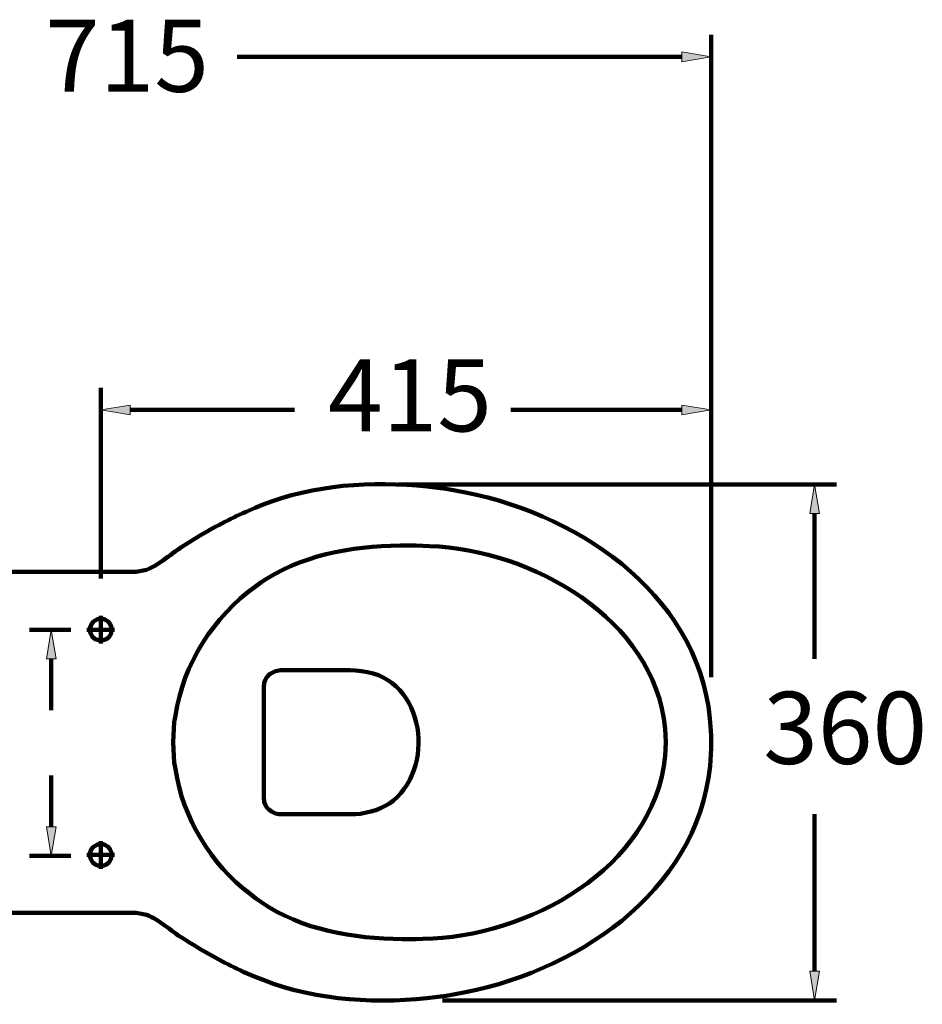
# Model space of a CAD drawing. Units: inches. Extents: x 1604 to 3408, y -846 to 1740.
# Drawn here: x 2213 to 2772, y 1129 to 1740 of the extents above; entities that cross this region are included whole.
import ezdxf

# ---------------------------------------------------------------- set-up
doc = ezdxf.new("R2010")
doc.units = ezdxf.units.IN
doc.header["$MEASUREMENT"] = 0
doc.layers.add('dims', color=7, linetype='Continuous')
doc.layers.add('pan', color=7, linetype='Continuous')

# ---------------------------------------------------------------- blocks, each defined once
blk = doc.blocks.new('block 2')
at = {"layer": 'dims', "color": 7, "lineweight": 100, "true_color": 0xffffff}
blk.add_lwpolyline([(2641.1, 1419.69), (2641.1, 1730.2)], dxfattribs=at)
blk = doc.blocks.new('block 4')
at = {"layer": 'dims', "color": 7, "lineweight": 100, "true_color": 0xffffff}
blk.add_lwpolyline([(2623.01, 1716.64), (2347.29, 1716.64)], dxfattribs=at)
blk = doc.blocks.new('block 6')
at = {"layer": 'dims', "true_color": 0xffffff}
h = blk.add_hatch(color=7, dxfattribs=at)
h.dxf.hatch_style = 2
h.paths.add_polyline_path([(2623.01, 1719.65), (2641.1, 1716.64), (2623.01, 1713.62)])
at = {"layer": 'dims', "lineweight": 0}
blk.add_lwpolyline([(2623.01, 1719.65), (2641.1, 1716.64), (2623.01, 1713.62), (2623.01, 1719.65)], dxfattribs=at)
blk = doc.blocks.new('block 9')
at = {"layer": 'dims', "color": 7, "lineweight": 100, "true_color": 0xffffff}
blk.add_lwpolyline([(2244.2, 1221.31), (2218.58, 1221.31)], dxfattribs=at)
blk = doc.blocks.new('block 10')
at = {"layer": 'dims', "color": 7, "lineweight": 100, "true_color": 0xffffff}
blk.add_lwpolyline([(2244.2, 1361.5), (2218.58, 1361.5)], dxfattribs=at)
blk = doc.blocks.new('block 11')
at = {"layer": 'dims', "color": 7, "lineweight": 100, "true_color": 0xffffff}
blk.add_lwpolyline([(2232.15, 1239.4), (2232.15, 1271.22)], dxfattribs=at)
blk = doc.blocks.new('block 12')
at = {"layer": 'dims', "color": 7, "lineweight": 100, "true_color": 0xffffff}
blk.add_lwpolyline([(2232.15, 1343.41), (2232.15, 1311.59)], dxfattribs=at)
blk = doc.blocks.new('block 13')
at = {"layer": 'dims', "true_color": 0xffffff}
h = blk.add_hatch(color=7, dxfattribs=at)
h.dxf.hatch_style = 2
h.paths.add_polyline_path([(2229.13, 1239.4), (2232.15, 1221.31), (2235.16, 1239.4)])
at = {"layer": 'dims', "lineweight": 0}
blk.add_lwpolyline([(2229.13, 1239.4), (2232.15, 1221.31), (2235.16, 1239.4), (2229.13, 1239.4)], dxfattribs=at)
blk = doc.blocks.new('block 14')
at = {"layer": 'dims', "true_color": 0xffffff}
h = blk.add_hatch(color=7, dxfattribs=at)
h.dxf.hatch_style = 2
h.paths.add_polyline_path([(2229.13, 1343.41), (2232.15, 1361.5), (2235.16, 1343.41)])
at = {"layer": 'dims', "lineweight": 0}
blk.add_lwpolyline([(2229.13, 1343.41), (2232.15, 1361.5), (2235.16, 1343.41), (2229.13, 1343.41)], dxfattribs=at)
blk = doc.blocks.new('block 15')
at = {"layer": 'dims', "color": 7, "lineweight": 100, "true_color": 0xffffff}
blk.add_lwpolyline([(2262.88, 1393.24), (2262.88, 1511.36)], dxfattribs=at)
blk = doc.blocks.new('block 16')
at = {"layer": 'dims', "color": 7, "lineweight": 100, "true_color": 0xffffff}
blk.add_lwpolyline([(2641.09, 1332.2), (2641.09, 1511.36)], dxfattribs=at)
blk = doc.blocks.new('block 17')
at = {"layer": 'dims', "color": 7, "lineweight": 100, "true_color": 0xffffff}
blk.add_lwpolyline([(2280.97, 1497.8), (2382.91, 1497.8)], dxfattribs=at)
blk = doc.blocks.new('block 18')
at = {"layer": 'dims', "color": 7, "lineweight": 100, "true_color": 0xffffff}
blk.add_lwpolyline([(2623.01, 1497.8), (2516.87, 1497.8)], dxfattribs=at)
blk = doc.blocks.new('block 19')
at = {"layer": 'dims', "true_color": 0xffffff}
h = blk.add_hatch(color=7, dxfattribs=at)
h.dxf.hatch_style = 2
h.paths.add_polyline_path([(2280.97, 1500.81), (2262.88, 1497.8), (2280.97, 1494.78)])
at = {"layer": 'dims', "lineweight": 0}
blk.add_lwpolyline([(2280.97, 1500.81), (2262.88, 1497.8), (2280.97, 1494.78), (2280.97, 1500.81)], dxfattribs=at)
blk = doc.blocks.new('block 20')
at = {"layer": 'dims', "true_color": 0xffffff}
h = blk.add_hatch(color=7, dxfattribs=at)
h.dxf.hatch_style = 2
h.paths.add_polyline_path([(2623.01, 1500.81), (2641.09, 1497.8), (2623.01, 1494.78)])
at = {"layer": 'dims', "lineweight": 0}
blk.add_lwpolyline([(2623.01, 1500.81), (2641.09, 1497.8), (2623.01, 1494.78), (2623.01, 1500.81)], dxfattribs=at)
blk = doc.blocks.new('block 21')
at = {"layer": 'dims', "color": 7, "true_color": 0xffffff, "insert": (2403.68, 1484.46), "char_height": 44.7082, "attachment_point": 7}
blk.add_mtext('\\fArial|b0|i0|c0|p34;\\W1;415', dxfattribs=at)
blk = doc.blocks.new('block 22')
at = {"layer": 'dims', "color": 7, "lineweight": 100, "true_color": 0xffffff}
blk.add_lwpolyline([(2474.69, 1131.75), (2718.82, 1131.75)], dxfattribs=at)
blk = doc.blocks.new('block 23')
at = {"layer": 'dims', "color": 7, "lineweight": 100, "true_color": 0xffffff}
blk.add_lwpolyline([(2446.91, 1451.58), (2718.82, 1451.58)], dxfattribs=at)
blk = doc.blocks.new('block 24')
at = {"layer": 'dims', "color": 7, "lineweight": 100, "true_color": 0xffffff}
blk.add_lwpolyline([(2705.25, 1149.84), (2705.25, 1247.11)], dxfattribs=at)
blk = doc.blocks.new('block 25')
at = {"layer": 'dims', "color": 7, "lineweight": 100, "true_color": 0xffffff}
blk.add_lwpolyline([(2705.25, 1433.49), (2705.25, 1343.41)], dxfattribs=at)
blk = doc.blocks.new('block 26')
at = {"layer": 'dims', "true_color": 0xffffff}
h = blk.add_hatch(color=7, dxfattribs=at)
h.dxf.hatch_style = 2
h.paths.add_polyline_path([(2702.24, 1149.84), (2705.25, 1131.75), (2708.27, 1149.84)])
at = {"layer": 'dims', "lineweight": 0}
blk.add_lwpolyline([(2702.24, 1149.84), (2705.25, 1131.75), (2708.27, 1149.84), (2702.24, 1149.84)], dxfattribs=at)
blk = doc.blocks.new('block 27')
at = {"layer": 'dims', "true_color": 0xffffff}
h = blk.add_hatch(color=7, dxfattribs=at)
h.dxf.hatch_style = 2
h.paths.add_polyline_path([(2702.24, 1433.49), (2705.25, 1451.58), (2708.27, 1433.49)])
at = {"layer": 'dims', "lineweight": 0}
blk.add_lwpolyline([(2702.24, 1433.49), (2705.25, 1451.58), (2708.27, 1433.49), (2702.24, 1433.49)], dxfattribs=at)
blk = doc.blocks.new('block 28')
at = {"layer": 'dims', "color": 7, "true_color": 0xffffff, "insert": (2673.4, 1278.34), "char_height": 44.7082, "attachment_point": 7}
blk.add_mtext('\\fArial|b0|i0|c0|p34;\\W1;360', dxfattribs=at)
blk = doc.blocks.new('block 90')
at = {"layer": 'dims', "color": 7, "true_color": 0xffffff, "insert": (2228.32, 1694.94), "char_height": 44.7082, "attachment_point": 7}
blk.add_mtext('\\fArial|b0|i0|c0|p34;\\W1;715', dxfattribs=at)
blk = doc.blocks.new('block 91')
at = {"layer": 'pan', "color": 7, "lineweight": 200, "true_color": 0xffffff}
blk.add_open_spline([(2146.74, 1397.44), (2146.74, 1397.44), (2204.8, 1397.44), (2204.8, 1397.44), (2228.04, 1397.44), (2284.84, 1397.44), (2284.84, 1397.44), (2284.84, 1397.44), (2289.09, 1398.15), (2289.09, 1398.15), (2289.09, 1398.15), (2291.21, 1398.68), (2291.21, 1398.68), (2300.38, 1402.29), (2308.34, 1410.61), (2317.42, 1415.5), (2317.42, 1415.5), (2321.32, 1417.98), (2321.32, 1417.98), (2321.32, 1417.98), (2325.03, 1420.28), (2325.03, 1420.28), (2334.68, 1425.85), (2344.52, 1431.15), (2354.78, 1435.51), (2354.78, 1435.51), (2358.5, 1437.11), (2358.5, 1437.11), (2358.5, 1437.11), (2363.46, 1439.05), (2363.46, 1439.05), (2363.46, 1439.05), (2368.59, 1441), (2368.59, 1441), (2401.53, 1452.46), (2437.28, 1453.85), (2471.65, 1449.5), (2471.65, 1449.5), (2476.96, 1448.79), (2476.96, 1448.79), (2476.96, 1448.79), (2482.45, 1447.91), (2482.45, 1447.91), (2482.45, 1447.91), (2488.82, 1446.67), (2488.82, 1446.67), (2562.3, 1431.91), (2637.37, 1380.06), (2640.93, 1298.99), (2640.93, 1298.99), (2641.1, 1295.45), (2641.1, 1295.45), (2641.1, 1295.45), (2641.1, 1288.01), (2641.1, 1288.01), (2641.1, 1288.01), (2640.93, 1284.47), (2640.93, 1284.47), (2637.42, 1203.5), (2562.22, 1151.42), (2488.82, 1136.8), (2488.82, 1136.8), (2482.45, 1135.56), (2482.45, 1135.56), (2482.45, 1135.56), (2476.96, 1134.67), (2476.96, 1134.67), (2476.96, 1134.67), (2471.65, 1133.96), (2471.65, 1133.96), (2436.37, 1129.33), (2396.8, 1131.24), (2363.46, 1144.41), (2363.46, 1144.41), (2358.5, 1146.36), (2358.5, 1146.36), (2358.5, 1146.36), (2351.06, 1149.55), (2351.06, 1149.55), (2340.88, 1154.33), (2330.86, 1159.52), (2321.32, 1165.48), (2321.32, 1165.48), (2317.42, 1167.78), (2317.42, 1167.78), (2317.42, 1167.78), (2313.7, 1170.26), (2313.7, 1170.26), (2306.07, 1174.83), (2299.38, 1181.65), (2291.21, 1184.78), (2291.21, 1184.78), (2289.09, 1185.31), (2289.09, 1185.31), (2289.09, 1185.31), (2284.84, 1186.02), (2284.84, 1186.02), (2284.84, 1186.02), (2228.04, 1186.02), (2204.8, 1186.02), (2204.8, 1186.02), (2144.93, 1186.02), (2144.93, 1186.02)], degree=3, knots=[0, 0, 0, 0, 1, 1, 1, 2, 2, 2, 3, 3, 3, 4, 4, 4, 5, 5, 5, 6, 6, 6, 7, 7, 7, 8, 8, 8, 9, 9, 9, 10, 10, 10, 11, 11, 11, 12, 12, 12, 13, 13, 13, 14, 14, 14, 15, 15, 15, 16, 16, 16, 17, 17, 17, 18, 18, 18, 19, 19, 19, 20, 20, 20, 21, 21, 21, 22, 22, 22, 23, 23, 23, 24, 24, 24, 25, 25, 25, 26, 26, 26, 27, 27, 27, 28, 28, 28, 29, 29, 29, 30, 30, 30, 31, 31, 31, 32, 32, 32, 33, 33, 33, 34, 34, 34, 34], dxfattribs=at)
blk = doc.blocks.new('block 92')
at = {"layer": 'pan', "color": 7, "lineweight": 200, "true_color": 0xffffff}
blk.add_open_spline([(2414.1, 1336.35), (2414.1, 1336.35), (2374.26, 1336.35), (2374.26, 1336.35), (2374.26, 1336.35), (2372.13, 1336), (2372.13, 1336), (2369.64, 1335.56), (2367.33, 1334.08), (2365.76, 1332.1), (2365.76, 1332.1), (2364.7, 1330.33), (2364.7, 1330.33), (2364.7, 1330.33), (2363.99, 1328.56), (2363.99, 1328.56), (2363.99, 1328.56), (2363.99, 1327.68), (2363.99, 1327.68), (2363.99, 1327.68), (2363.81, 1326.79), (2363.81, 1326.79), (2363.81, 1326.79), (2363.81, 1256.67), (2363.81, 1256.67), (2363.81, 1256.67), (2363.99, 1255.79), (2363.99, 1255.79), (2363.99, 1255.79), (2363.99, 1254.9), (2363.99, 1254.9), (2363.99, 1254.9), (2364.7, 1253.13), (2364.7, 1253.13), (2364.7, 1253.13), (2365.76, 1251.36), (2365.76, 1251.36), (2367.33, 1249.39), (2369.64, 1247.91), (2372.13, 1247.47), (2372.13, 1247.47), (2373.2, 1247.29), (2373.2, 1247.29), (2373.2, 1247.29), (2374.26, 1247.11), (2374.26, 1247.11), (2374.26, 1247.11), (2420.65, 1247.11), (2420.65, 1247.11), (2420.65, 1247.11), (2423.84, 1247.47), (2423.84, 1247.47), (2423.84, 1247.47), (2430.21, 1248.88), (2430.21, 1248.88), (2430.21, 1248.88), (2433.22, 1249.77), (2433.22, 1249.77), (2433.22, 1249.77), (2436.23, 1251.01), (2436.23, 1251.01), (2436.23, 1251.01), (2439.06, 1252.42), (2439.06, 1252.42), (2439.06, 1252.42), (2441.72, 1253.84), (2441.72, 1253.84), (2441.72, 1253.84), (2444.2, 1255.61), (2444.2, 1255.61), (2471.31, 1278.43), (2462.75, 1334.89), (2420.65, 1336.18), (2420.65, 1336.18), (2417.29, 1336.35), (2417.29, 1336.35), (2417.29, 1336.35), (2414.1, 1336.35), (2414.1, 1336.35)], degree=3, knots=[0, 0, 0, 0, 1, 1, 1, 2, 2, 2, 3, 3, 3, 4, 4, 4, 5, 5, 5, 6, 6, 6, 7, 7, 7, 8, 8, 8, 9, 9, 9, 10, 10, 10, 11, 11, 11, 12, 12, 12, 13, 13, 13, 14, 14, 14, 15, 15, 15, 16, 16, 16, 17, 17, 17, 18, 18, 18, 19, 19, 19, 20, 20, 20, 21, 21, 21, 22, 22, 22, 23, 23, 23, 24, 24, 24, 25, 25, 25, 26, 26, 26, 26], dxfattribs=at)
blk = doc.blocks.new('block 93')
at = {"layer": 'pan', "color": 7, "lineweight": 200, "true_color": 0xffffff}
blk.add_open_spline([(2262.88, 1228.7), (2262.88, 1228.7), (2261.64, 1228.52), (2261.64, 1228.52), (2261.64, 1228.52), (2260.4, 1228.17), (2260.4, 1228.17), (2253.93, 1225.75), (2255.06, 1216.61), (2261.64, 1215.24), (2261.64, 1215.24), (2264.12, 1215.24), (2264.12, 1215.24), (2270.65, 1216.51), (2271.58, 1225.92), (2265.36, 1228.17), (2265.36, 1228.17), (2264.12, 1228.52), (2264.12, 1228.52), (2264.12, 1228.52), (2262.88, 1228.7), (2262.88, 1228.7)], degree=3, knots=[0, 0, 0, 0, 1, 1, 1, 2, 2, 2, 3, 3, 3, 4, 4, 4, 5, 5, 5, 6, 6, 6, 7, 7, 7, 7], dxfattribs=at)
blk = doc.blocks.new('block 94')
at = {"layer": 'pan', "color": 7, "lineweight": 100, "true_color": 0xffffff}
blk.add_lwpolyline([(2262.88, 1353), (2262.88, 1370.17)], dxfattribs=at)
blk = doc.blocks.new('block 95')
at = {"layer": 'pan', "color": 7, "lineweight": 100, "true_color": 0xffffff}
blk.add_lwpolyline([(2254.21, 1221.97), (2271.38, 1221.97)], dxfattribs=at)
blk = doc.blocks.new('block 96')
at = {"layer": 'pan', "color": 7, "lineweight": 100, "true_color": 0xffffff}
blk.add_lwpolyline([(2262.88, 1213.29), (2262.88, 1230.47)], dxfattribs=at)
blk = doc.blocks.new('block 97')
at = {"layer": 'pan', "color": 7, "lineweight": 200, "true_color": 0xffffff}
blk.add_open_spline([(2307.68, 1291.73), (2307.68, 1291.73), (2307.86, 1287.48), (2307.86, 1287.48), (2307.86, 1287.48), (2308.04, 1283.41), (2308.04, 1283.41), (2308.04, 1283.41), (2308.39, 1279.16), (2308.39, 1279.16), (2308.39, 1279.16), (2309.1, 1275.09), (2309.1, 1275.09), (2313.5, 1245.09), (2331.24, 1216.01), (2355.31, 1197.71), (2355.31, 1197.71), (2358.68, 1195.05), (2358.68, 1195.05), (2358.68, 1195.05), (2362.04, 1192.75), (2362.04, 1192.75), (2387.53, 1175.27), (2419.36, 1170.05), (2449.69, 1169.73), (2449.69, 1169.73), (2458.19, 1169.73), (2458.19, 1169.73), (2458.19, 1169.73), (2462.44, 1169.91), (2462.44, 1169.91), (2526.96, 1170.77), (2605.68, 1213.23), (2612.6, 1283.41), (2612.6, 1283.41), (2612.77, 1287.48), (2612.77, 1287.48), (2612.77, 1287.48), (2612.95, 1291.73), (2612.95, 1291.73), (2612.95, 1291.73), (2612.77, 1295.98), (2612.77, 1295.98), (2612.77, 1295.98), (2612.6, 1300.06), (2612.6, 1300.06), (2606.1, 1368.6), (2529.59, 1411.26), (2466.51, 1413.38), (2466.51, 1413.38), (2462.44, 1413.56), (2462.44, 1413.56), (2462.44, 1413.56), (2458.19, 1413.73), (2458.19, 1413.73), (2458.19, 1413.73), (2453.94, 1413.73), (2453.94, 1413.73), (2423.83, 1413.85), (2391.48, 1409.43), (2365.58, 1393.02), (2365.58, 1393.02), (2362.04, 1390.71), (2362.04, 1390.71), (2362.04, 1390.71), (2358.68, 1388.41), (2358.68, 1388.41), (2332.67, 1369.5), (2313.92, 1340.31), (2309.1, 1308.38), (2309.1, 1308.38), (2308.39, 1304.3), (2308.39, 1304.3), (2308.39, 1304.3), (2308.04, 1300.06), (2308.04, 1300.06), (2308.04, 1300.06), (2307.86, 1295.98), (2307.86, 1295.98), (2307.86, 1295.98), (2307.68, 1291.73), (2307.68, 1291.73)], degree=3, knots=[0, 0, 0, 0, 1, 1, 1, 2, 2, 2, 3, 3, 3, 4, 4, 4, 5, 5, 5, 6, 6, 6, 7, 7, 7, 8, 8, 8, 9, 9, 9, 10, 10, 10, 11, 11, 11, 12, 12, 12, 13, 13, 13, 14, 14, 14, 15, 15, 15, 16, 16, 16, 17, 17, 17, 18, 18, 18, 19, 19, 19, 20, 20, 20, 21, 21, 21, 22, 22, 22, 23, 23, 23, 24, 24, 24, 25, 25, 25, 26, 26, 26, 27, 27, 27, 27], dxfattribs=at)
blk = doc.blocks.new('block 98')
at = {"layer": 'pan', "color": 7, "lineweight": 200, "true_color": 0xffffff}
blk.add_open_spline([(2262.88, 1368.23), (2262.88, 1368.23), (2261.64, 1368.23), (2261.64, 1368.23), (2261.64, 1368.23), (2260.4, 1367.87), (2260.4, 1367.87), (2254.15, 1365.22), (2254.81, 1356.17), (2261.64, 1354.95), (2261.64, 1354.95), (2262.88, 1354.77), (2262.88, 1354.77), (2262.88, 1354.77), (2264.12, 1354.95), (2264.12, 1354.95), (2270.78, 1356.04), (2271.47, 1365.26), (2265.36, 1367.87), (2265.36, 1367.87), (2264.12, 1368.23), (2264.12, 1368.23), (2264.12, 1368.23), (2262.88, 1368.23), (2262.88, 1368.23)], degree=3, knots=[0, 0, 0, 0, 1, 1, 1, 2, 2, 2, 3, 3, 3, 4, 4, 4, 5, 5, 5, 6, 6, 6, 7, 7, 7, 8, 8, 8, 8], dxfattribs=at)
blk = doc.blocks.new('block 99')
at = {"layer": 'pan', "color": 7, "lineweight": 100, "true_color": 0xffffff}
blk.add_lwpolyline([(2254.21, 1361.5), (2271.38, 1361.5)], dxfattribs=at)

msp = doc.modelspace()

# ---------------------------------------------------------------- block references
at = {"layer": 'dims'}
for name in ['block 90', 'block 2', 'block 4', 'block 6', 'block 21', 'block 15', 'block 16', 'block 19', 'block 17', 'block 18', 'block 20', 'block 23', 'block 27', 'block 25', 'block 10', 'block 14', 'block 12', 'block 28', 'block 11', 'block 24', 'block 13', 'block 9', 'block 26', 'block 22']:
    msp.add_blockref(name, (0, 0), dxfattribs=at)
at = {"layer": 'pan'}
for name in ['block 91', 'block 97', 'block 98', 'block 94', 'block 99', 'block 92', 'block 93', 'block 96', 'block 95']:
    msp.add_blockref(name, (0, 0), dxfattribs=at)

doc.saveas('drawing.dxf')
